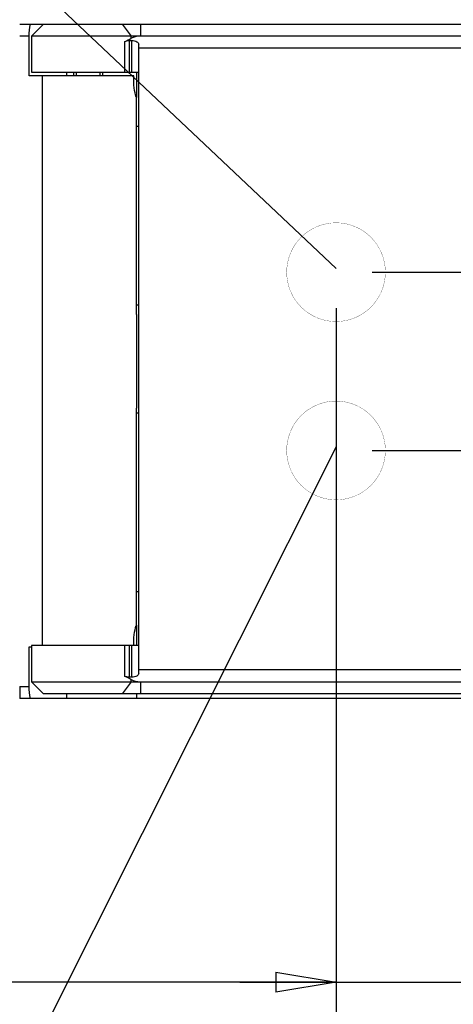
# Model space of a CAD drawing. Extents: x -1 to 415, y -1 to 297.
# Drawn here: x 111 to 129, y 26 to 67 of the extents above; entities that cross this region are included whole.
import ezdxf

# ---------------------------------------------------------------- set-up
doc = ezdxf.new("R2010")
doc.units = 0
doc.layers.get('0').update_dxf_attribs({"linetype": 'CONTINUOUS'})
doc.layers.add('4', color=7, linetype='CONTINUOUS')
doc.styles.get("Standard").update_dxf_attribs({"font": 'monotxt.shx'})
doc.dimstyles.new('DSTYLE1', dxfattribs={"dimtxt": 3, "dimasz": 2.5, "dimexe": 1.5, "dimexo": 1.5, "dimgap": 1.5, "dimtad": 1, "dimdec": 1, "dimrnd": 0.1, "dimzin": 11, "dimcen": 0.09, "dimazin": 3, "dimtfac": 1, "dimtdec": 4, "dimtofl": 0, "dimtmove": 0, "dimatfit": 3, "dimtolj": 1, "dimtzin": 0})
doc.dimstyles.new('DSTYLE2', dxfattribs={"dimtxt": 3, "dimasz": 2.5, "dimexe": 1.5, "dimexo": 1.5, "dimgap": 1.5, "dimtad": 1, "dimrnd": 0.01, "dimzin": 11, "dimcen": 0.09, "dimazin": 3, "dimtfac": 1, "dimtdec": 4, "dimtofl": 0, "dimtmove": 0, "dimatfit": 3, "dimtolj": 1, "dimtzin": 0})

# ---------------------------------------------------------------- blocks, each defined once
blk = doc.blocks.new('_AH1')
at = {"color": 0, "linetype": 'CONTINUOUS'}
for p, q in [((-1, 0.166667), (0, 0)), ((-1, 0.166667), (-1, -0.166667)), ((0, 0), (-1, -0.166667)), ((0, 0), (-1, 0))]:
    blk.add_line(p, q, dxfattribs=at)
blk = doc.blocks.new('*D8382')
at = {"layer": '4', "color": 2, "linetype": 'CONTINUOUS'}
for p, q in [((157.047, 40.036), (157.047, 6.512)), ((87.056, 38.436), (87.056, 24.204)), ((87.056, 10.008), (87.056, 6.512)), ((87.056, 8.012), (122.052, 8.012)), ((157.047, 8.012), (122.052, 8.012))]:
    blk.add_line(p, q, dxfattribs=at)
at = {"layer": '4', "color": 2, "xscale": 2.5, "yscale": 2.5, "zscale": 2.5, "rotation": 180}
blk.add_blockref('_AH1', (87.056, 8.012), dxfattribs=at)
at = {"layer": '4', "color": 2, "xscale": 2.5, "yscale": 2.5, "zscale": 2.5}
blk.add_blockref('_AH1', (157.047, 8.012), dxfattribs=at)
at = {"layer": '4', "color": 2, "linetype": 'CONTINUOUS'}
blk.add_text('70', height=3, rotation=360, dxfattribs=at).set_placement((119.052, 9.513))
blk = doc.blocks.new('*D11794')
at = {"layer": '4', "color": 2, "linetype": 'CONTINUOUS'}
for p, q in [((123.85204, 55.136194), (123.85204, 25.66802)), ((87.055899, 38.436194), (87.055899, 25.66802)), ((87.055899, 27.16802), (105.45397, 27.16802)), ((123.85204, 27.16802), (105.45397, 27.16802))]:
    blk.add_line(p, q, dxfattribs=at)
at = {"layer": '4', "color": 2, "xscale": 2.5, "yscale": 2.5, "zscale": 2.5, "rotation": 180}
blk.add_blockref('_AH1', (87.055899, 27.16802), dxfattribs=at)
at = {"layer": '4', "color": 2, "xscale": 2.5, "yscale": 2.5, "zscale": 2.5}
blk.add_blockref('_AH1', (123.85204, 27.16802), dxfattribs=at)
at = {"layer": '4', "color": 2, "linetype": 'CONTINUOUS'}
blk.add_text('36,8', height=3, rotation=360, dxfattribs=at).set_placement((99.453972, 28.66902))
blk = doc.blocks.new('*D11795')
at = {"layer": '4', "color": 2, "linetype": 'CONTINUOUS'}
for p, q in [((123.85204, 55.136194), (123.85204, 25.66802)), ((131.25204, 55.136194), (131.25204, 25.66802)), ((119.85204, 27.16802), (131.25204, 27.16802)), ((131.25204, 27.16802), (147.49994, 27.16802))]:
    blk.add_line(p, q, dxfattribs=at)
at = {"layer": '4', "color": 2, "xscale": 2.5, "yscale": 2.5, "zscale": 2.5}
blk.add_blockref('_AH1', (123.85204, 27.16802), dxfattribs=at)
at = {"layer": '4', "color": 2, "xscale": 2.5, "yscale": 2.5, "zscale": 2.5, "rotation": 180}
blk.add_blockref('_AH1', (131.25204, 27.16802), dxfattribs=at)
at = {"layer": '4', "color": 2, "linetype": 'CONTINUOUS'}
blk.add_text('7,4', height=3, rotation=360, dxfattribs=at).set_placement((136.99994, 28.66902))
blk = doc.blocks.new('*D11796')
at = {"layer": '4', "color": 2, "linetype": 'CONTINUOUS'}
for p, q in [((167.9083, 56.636194), (167.9083, 69.965034)), ((125.35204, 56.636194), (169.4083, 56.636194)), ((167.9083, 45.236194), (167.9083, 56.636194)), ((125.35204, 49.236194), (169.4083, 49.236194))]:
    blk.add_line(p, q, dxfattribs=at)
at = {"layer": '4', "color": 2, "xscale": 2.5, "yscale": 2.5, "zscale": 2.5}
for p, rotation in [((167.9083, 56.636194), 270), ((167.9083, 49.236194), 90)]:
    blk.add_blockref('_AH1', p, dxfattribs=dict(at, rotation=rotation))
at = {"layer": '4', "color": 2, "linetype": 'CONTINUOUS'}
blk.add_text('7,4', height=3, rotation=90, dxfattribs=at).set_placement((166.4073, 59.465034))
blk = doc.blocks.new('*D13888')
at = {"layer": '4', "color": 2, "linetype": 'CONTINUOUS'}
blk.add_line((123.85204, 56.786885), (94.187431, 84.823402), dxfattribs=at)
blk = doc.blocks.new('*D13891')
at = {"layer": '4', "color": 2, "linetype": 'CONTINUOUS'}
blk.add_line((123.85204, 49.386885), (107.68226, 17.190406), dxfattribs=at)

msp = doc.modelspace()

# ---------------------------------------------------------------- linework, layer by layer
at = {"layer": '4', "color": 250, "linetype": 'CONTINUOUS'}
for p, q in [((110.71029, 66.936194), (111.15396, 66.936194)), ((111.15396, 66.936194), (111.7059, 66.936194)), ((111.1061, 66.436194), (110.71029, 66.436194)), ((111.1061, 64.786194), (111.1061, 66.436194)), ((111.65883, 64.786194), (111.10617, 64.786194)), ((115.44733, 64.786194), (111.65883, 64.786194)), ((111.65883, 41.136194), (111.65883, 64.786194)), ((112.6559, 64.936194), (112.6559, 64.786194)), ((115.44733, 64.536194), (115.44733, 64.786194)), ((115.5559, 64.936194), (115.5559, 63.886192)), ((115.5559, 54.886187), (115.5559, 63.886192)), ((115.5559, 54.886194), (115.5559, 50.986194)), ((115.5559, 41.986196), (115.5559, 50.986194)), ((115.5559, 41.986196), (115.5559, 41.136198)), ((115.44733, 41.136198), (115.44733, 41.336194)), ((111.10616, 41.086194), (111.1059, 41.086194)), ((111.1061, 39.436194), (111.1061, 41.086194)), ((111.10616, 41.086194), (111.2059, 41.086194)), ((110.71029, 39.436194), (111.1061, 39.436194)), ((110.71029, 39.436194), (110.71029, 38.936194)), ((111.15396, 38.936194), (110.71029, 38.936194)), ((112.6559, 38.936194), (111.15396, 38.936194)), ((112.6559, 39.136194), (112.6559, 38.936194)), ((115.5559, 38.936194), (112.6559, 38.936194)), ((115.5559, 39.136194), (115.5559, 38.936194)), ((144.0559, 38.936194), (115.5559, 38.936194))]:
    msp.add_line(p, q, dxfattribs=at)
at = {"layer": '4', "color": 7, "linetype": 'CONTINUOUS'}
for p, q in [((111.7059, 66.936194), (111.2059, 66.436194)), ((111.7059, 66.936194), (114.96327, 66.936194)), ((114.96327, 66.936194), (115.72404, 66.936194)), ((114.96327, 66.936194), (115.34364, 66.436194)), ((115.72404, 66.936194), (115.72402, 66.436194)), ((115.72404, 66.936194), (144.07118, 66.936194)), ((111.2059, 66.436202), (111.2059, 64.936195)), ((115.34364, 66.436194), (111.2059, 66.436194)), ((115.26975, 66.250541), (115.3559, 66.250542)), ((115.3559, 66.250542), (115.3559, 64.936194)), ((140.82122, 66.436194), (115.72402, 66.436194)), ((115.6559, 65.936194), (115.6559, 66.100559)), ((115.6559, 40.136194), (115.6559, 65.936194)), ((140.82117, 65.936194), (115.6559, 65.936194)), ((111.2059, 64.936194), (115.07573, 64.936194)), ((112.9559, 64.786194), (112.9559, 64.936194)), ((113.05267, 64.936194), (113.05267, 64.786194)), ((114.05912, 64.786194), (114.05912, 64.936194)), ((114.1559, 64.936194), (114.1559, 64.786194)), ((115.07573, 64.936194), (115.26975, 64.936194)), ((115.26975, 64.936194), (115.3559, 64.936194)), ((115.3559, 64.936194), (115.6559, 64.936194)), ((115.6559, 62.686194), (115.55589, 62.686194)), ((115.55589, 55.286194), (115.6559, 55.286194)), ((115.6559, 50.786194), (115.55589, 50.786194)), ((115.55589, 43.386194), (115.6559, 43.386194)), ((111.2059, 41.136198), (111.2059, 39.636192)), ((115.07573, 41.136194), (111.2059, 41.136194)), ((115.26975, 41.136194), (115.07573, 41.136194)), ((115.07573, 39.857444), (115.07573, 41.136194)), ((115.3559, 41.136194), (115.26975, 41.136194)), ((115.26975, 39.821848), (115.26975, 41.136194)), ((115.6559, 41.136194), (115.3559, 41.136194)), ((115.3559, 41.136194), (115.3559, 39.821846)), ((115.6559, 39.971841), (115.6559, 40.136194)), ((115.6559, 40.136194), (140.82117, 40.136194)), ((115.3559, 39.821846), (115.26975, 39.821848)), ((111.2059, 39.636194), (115.34364, 39.636194)), ((111.2059, 39.636194), (111.7059, 39.136194)), ((115.34364, 39.636194), (114.96327, 39.136194)), ((115.72402, 39.636194), (140.82122, 39.636194)), ((115.72402, 39.636194), (115.72404, 39.136194)), ((114.96327, 39.136194), (111.7059, 39.136194)), ((115.72404, 39.136194), (114.96327, 39.136194)), ((144.07118, 39.136194), (115.72404, 39.136194))]:
    msp.add_line(p, q, dxfattribs=at)
at = {"layer": '4', "color": 1, "linetype": 'CONTINUOUS', "const_width": 0.01}
for points in [[(125.90204, 56.636194, 1), (121.80204, 56.636194, 1), (125.90204, 56.636194)], [(125.90204, 49.236194, 1), (121.80204, 49.236194, 1), (125.90204, 49.236194)]]:
    msp.add_lwpolyline(points, format="xyb", dxfattribs=at)
at = {"layer": '4', "color": 250, "linetype": 'CONTINUOUS'}
msp.add_lwpolyline([(111.1059, 41.086188), (111.1059, 41.086189, -0.25616219), (111.1059, 41.086189, -0.068140844), (111.1059, 41.086189, -0.026294667), (111.1059, 41.08619, -0.013891214), (111.10591, 41.08619, -0.008379179), (111.10591, 41.08619, -0.005671551), (111.10591, 41.08619, -0.004038008), (111.10592, 41.086191, -0.003052064), (111.10592, 41.086191, -0.002364545), (111.10593, 41.086191, -0.001901703), (111.10593, 41.086191, -0.001549848), (111.10594, 41.086191, -0.001296014), (111.10595, 41.086191, -0.00109387), (111.10596, 41.086191, -0.000942112), (111.10597, 41.086191, -0.000811943), (111.10597, 41.086191, -0.000708355), (111.10598, 41.086191, -0.000629154), (111.10599, 41.086191, -0.000571094), (111.10601, 41.086191, -0.000494494), (111.10602, 41.086191, -0.000418183), (111.10603, 41.086191, -0.000418705), (111.10604, 41.086191, -0.000449145), (111.10606, 41.08619, -0.000306885), (111.10607, 41.08619, -0.000099986), (111.10608, 41.08619, -0.000391753), (111.1061, 41.08619, -0.000576186), (111.10613, 41.086189, -0.000247529), (111.10616, 41.086188, -0.00012396)], format="xyb", dxfattribs=at)
for points in [[(111.10611, 66.436202), (111.10382, 66.597847), (111.12045, 66.767056), (111.15395, 66.936198)], [(115.55589, 63.886192), (115.5559, 63.886194), (115.44733, 64.180493), (115.44733, 64.536202)], [(115.44733, 41.336186), (115.44733, 41.691892), (115.5559, 41.986194), (115.55589, 41.986196)], [(111.15395, 38.93619), (111.12045, 39.105333), (111.10382, 39.274542), (111.10611, 39.436186)]]:
    msp.add_open_spline(points, degree=3, dxfattribs=at)
at = {"layer": '4', "color": 7, "linetype": 'CONTINUOUS', "extrusion": (2, 2, 2)}
for points in [[(115.07574, 64.936195), (115.07573, 65.362444), (115.07573, 65.788695), (115.07574, 66.214943)], [(115.26976, 64.936195), (115.26975, 65.37431), (115.26975, 65.812425), (115.26976, 66.250548)], [(115.34364, 66.348539), (115.34364, 66.377757), (115.34364, 66.406976), (115.34364, 66.436202)], [(115.34364, 39.636192), (115.39037, 39.636194), (115.50791, 39.636194), (115.65202, 39.636194), (115.72402, 39.636192)]]:
    msp.add_open_spline(points, degree=3, dxfattribs=at)
at = {"layer": '4', "color": 7, "linetype": 'CONTINUOUS'}
for points in [[(115.07574, 66.214943), (115.17286, 66.256128), (115.26243, 66.300904), (115.34364, 66.348539)], [(115.07574, 66.214943), (115.12771, 66.236985), (115.19823, 66.25054), (115.26976, 66.250548)], [(115.72402, 66.436237), (115.5748, 66.436215), (115.43423, 66.401586), (115.34364, 66.348539)], [(115.34364, 39.723838), (115.26242, 39.771472), (115.17286, 39.81626), (115.07574, 39.857451)], [(115.26976, 39.821846), (115.19823, 39.821849), (115.12771, 39.835404), (115.07574, 39.857451)], [(115.34364, 39.723838), (115.43422, 39.67079), (115.5748, 39.636194), (115.72402, 39.636192)]]:
    msp.add_open_spline(points, degree=3, dxfattribs=at)
at = {"layer": '4', "color": 7, "linetype": 'CONTINUOUS', "extrusion": (2, 2, 2)}
msp.add_open_spline([(115.72402, 66.436237), (115.65202, 66.436194), (115.50791, 66.436194), (115.39037, 66.436194), (115.34364, 66.436202)], degree=3, knots=[2, 2, 2, 2, 2.6109846, 3.2219691, 3.2219691, 3.2219691, 3.2219691], dxfattribs=at)
at = {"layer": '4', "color": 7, "linetype": 'CONTINUOUS'}
for points, knots in [([(115.3559, 66.250548), (115.44268, 66.250544), (115.59691, 66.210372), (115.6559, 66.13891), (115.65589, 66.10057)], [0, 0, 0, 0, 0.0002482714, 0.0004960578, 0.0004960578, 0.0004960578, 0.0004960578]), ([(115.65589, 39.971841), (115.6559, 39.933489), (115.59691, 39.862012), (115.44268, 39.821845), (115.3559, 39.821846)], [0, 0, 0, 0, 0.0002477901, 0.0004960653, 0.0004960653, 0.0004960653, 0.0004960653])]:
    msp.add_open_spline(points, degree=3, knots=knots, dxfattribs=at)
at = {"layer": '4', "color": 7, "linetype": 'CONTINUOUS', "extrusion": (3.156761, 3.156761, 3.156761)}
msp.add_open_spline([(115.34364, 39.636192), (115.34364, 39.665408), (115.34364, 39.694621), (115.34364, 39.723838)], degree=3, dxfattribs=at)

# ---------------------------------------------------------------- block references
at = {"layer": '4', "color": 2}
for name in ['*D13888', '*D13891']:
    msp.add_blockref(name, (0, 0), dxfattribs=at)

# ---------------------------------------------------------------- dimensions: what is measured, and where the dimension line sits
at = {"layer": '4', "color": 2, "linetype": 'CONTINUOUS'}
for base, p1, p2, angle, dimstyle, picture, middle, dimtype in [((167.9083, 56.636194), (123.85204, 49.236194), (123.85204, 56.636194), 90, 'DSTYLE2', '*D11796', (164.9073, 63.965034), 129), ((123.85204, 27.16802), (131.25204, 56.636194), (123.85204, 56.636194), 180, 'DSTYLE2', '*D11795', (141.49994, 30.16902), 129), ((87.055899, 8.011946), (157.04742, 41.536194), (87.055899, 39.936194), 180, 'DSTYLE1', '*D8382', (122.05166, 11.012946), 128)]:
    dim = msp.add_linear_dim(base=base, p1=p1, p2=p2, angle=angle, dimstyle=dimstyle, override={"dimblk": '_AH1', "dimsah": 0}, dxfattribs=at)
    dim.commit()
    dim.dimension.update_dxf_attribs({"geometry": picture, "text_midpoint": middle, "dimtype": dimtype})
dim = msp.add_linear_dim(base=(87.055899, 27.16802), p1=(123.85204, 56.636194), p2=(87.055899, 39.936194), dimstyle='DSTYLE2', override={"dimblk": '_AH1', "dimsah": 0}, dxfattribs=at)
dim.commit()
dim.dimension.update_dxf_attribs({"geometry": '*D11794', "text_midpoint": (105.45397, 30.16902), "dimtype": 128})

doc.saveas('drawing.dxf')
